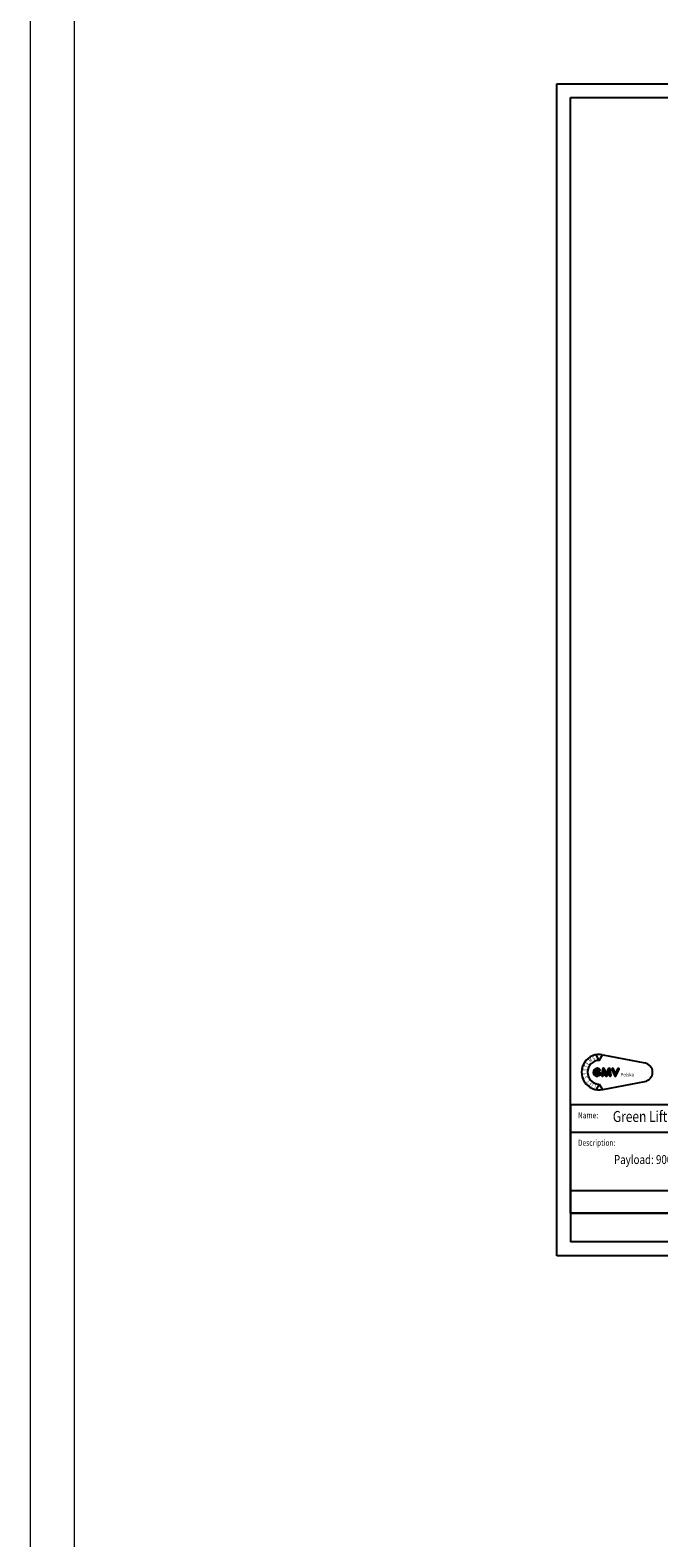
# Model space of a CAD drawing. Units: inches. Extents: x 6075 to 42981, y 4806 to 64339.
# Drawn here: x 6075 to 13069, y 21551 to 38324 of the extents above; entities that cross this region are included whole.
import ezdxf

# ---------------------------------------------------------------- set-up
doc = ezdxf.new("R2010")
doc.units = ezdxf.units.IN
doc.header["$MEASUREMENT"] = 0
doc.linetypes.add('CONTINUA', pattern=[0])
for name, color, linetype in [('CAMPITURE', 1, 'Continuous'), ('CARTIGLIO', 7, 'CONTINUA'), ('TESTO', 2, 'Continuous'), ('VANO', 7, 'Continuous')]:
    doc.layers.add(name, color=color, linetype=linetype)
doc.layers.add('Wymiarowanie', color=1, linetype='Continuous', lineweight=15)
doc.styles.add('GMV', font='romand.shx')
doc.styles.add('QUOTE', font='romans.shx', dxfattribs={"width": 0.8})

# ---------------------------------------------------------------- blocks, each defined once
blk = doc.blocks.new('GLV LOGO')
at = {"color": 3}
for p, q in [((-274.4, 170.5), (-286.4, 191.4)), ((-274.4, 170.5), (-262.3, 191.4)), ((-261.9, 191.3), (-105.3, 161.1)), ((-274.4, 82.7), (-286.4, 61.9)), ((-274.4, 82.7), (-262.3, 61.9)), ((-261.9, 62), (-105.3, 92.1))]:
    blk.add_line(p, q, dxfattribs=at)
for points in [[(-282, 141.1, 1.531346), (-271.7, 116.7, 0.191929), (-270.8, 119.1), (-270.8, 123.6, 0.414214), (-274.3, 127.1), (-281.6, 127.1, 1), (-281.6, 121.6, -1), (-281.6, 119.2), (-282.2, 119.2, -1.007682), (-282.1, 134.1, -0.120365), (-279.4, 133.4), (-275.7, 131.3, 0.713297), (-271, 135.6, 0.237109), (-282.2, 141.1, 0.237109)], [(-282.1, 138.5, 1.531346), (-273.6, 118.5, 0.191929), (-273.4, 119.1), (-273.4, 123.6, 0.414214), (-274.3, 124.4), (-281.6, 124.4, 1), (-281.6, 124.3, -1), (-281.6, 116.5), (-282.2, 116.5, -1.007682), (-282, 136.7, -0.120365), (-278.1, 135.7), (-274.4, 133.6, 0.603711), (-273.4, 134.3, 0.227026), (-282.2, 138.5, 0.227026)]]:
    blk.add_lwpolyline(points, format="xyb", dxfattribs=at)
for points in [[(-249.8, 127.2), (-255.4, 139.1, 0.731548), (-262.1, 138.2), (-266, 115.9, 1.000001), (-259.1, 114.7), (-258, 120.7, -0.739341), (-254.7, 121.1), (-251.5, 113.9, 0.648269), (-245, 113.9), (-241.8, 121.1, -0.739341), (-238.5, 120.7), (-237.4, 114.7, 1), (-230.5, 115.9), (-234.4, 138.2, 0.731548), (-241.1, 139.1), (-246.7, 127.2, -0.614739)], [(-252.2, 126.1), (-257.8, 138, 0.731548), (-259.5, 137.8), (-263.4, 115.4, 1.000001), (-261.7, 115.1), (-260.6, 121.1, -0.739341), (-252.3, 122.2), (-249.1, 114.9, 0.648269), (-247.5, 114.9), (-244.2, 122.2, -0.739341), (-235.9, 121.1), (-234.8, 115.1, 1), (-233.1, 115.4), (-237, 137.8, 0.731548), (-238.7, 138), (-244.3, 126.1, -0.621763)], [(-216.3, 126.9), (-222, 139.1, 1.000001), (-228.4, 136.1), (-217.9, 113.8, 0.634528), (-211.5, 113.8), (-201, 136.1, 1), (-207.4, 139.1), (-213.1, 126.9, -0.634528)], [(-218.7, 125.8), (-224.4, 138, 1.000001), (-226, 137.2), (-215.5, 114.9, 0.634528), (-213.9, 114.9), (-203.4, 137.2, 1), (-205, 138), (-210.7, 125.8, -0.634528)]]:
    blk.add_lwpolyline(points, format="xyb", close=True, dxfattribs=at)
for centre, radius, start, end in [((-274.4, 126.6), 65.9, 79.0945, 280.9055), ((-274.4, 126.6), 43.9, 90, 270), ((-111.9, 126.6), 35.1, 280.9055, 79.0945)]:
    blk.add_arc(centre, radius, start, end, dxfattribs=at)
at = {"color": 3, "style": 'GMV', "width": 0.7}
for s, rotation, p in [('M', 33.7316, (-307.8, 161.3)), ('S', 20, (-296, 169.7)), ('S', 250.9091, (-333.9, 142.1)), ('Y', 93.9375, (-321, 117.1)), ('T', 69.4876, (-318.4, 141.9)), ('E', 53.0464, (-315, 151.4)), ('S', 101.6876, (-317.9, 104.5)), ('T', 129.41, (-308, 93)), ('F', 140.8833, (-300.5, 86.7)), ('I', 147.2727, (-294.7, 83)), ('L', 160, (-284.7, 79.7))]:
    blk.add_text(s, height=14.2, rotation=rotation, dxfattribs=at).set_placement(p)
at = {"color": 3, "style": 'GMV', "width": 0.9}
blk.add_text('Polska', height=13.17, dxfattribs=at).set_placement((-195.6, 110.9))

msp = doc.modelspace()

# ---------------------------------------------------------------- linework, layer by layer
at = {"layer": 'CARTIGLIO'}
for p, q in [((11932.63514, 37728.6063), (21176.08687, 37728.6063)), ((11932.63514, 24689.01246), (11932.63514, 37728.6063)), ((12086.94986, 37574.29158), (21021.77215, 37574.29158)), ((12086.94986, 25164.81618), (12086.94986, 37574.29158)), ((12086.94986, 26368.471), (12086.94986, 24843.32718)), ((12086.94986, 25164.81618), (21021.77215, 25164.81618)), ((12086.94986, 25164.81618), (21021.77215, 25164.81618)), ((21021.77215, 25164.81618), (12086.94986, 25164.81618)), ((21021.77215, 24843.32718), (12086.94986, 24843.32718)), ((21176.08687, 24689.01246), (11932.63514, 24689.01246))]:
    msp.add_line(p, q, dxfattribs=at)
at = {"layer": 'VANO'}
for p, q in [((21021.77215, 26368.471), (12086.94986, 26368.471)), ((15697.91431, 26062.51217), (12086.94986, 26062.51217)), ((12086.94986, 25414.70707), (15697.91431, 25414.70707))]:
    msp.add_line(p, q, dxfattribs=at)
at = {"layer": 'Wymiarowanie'}
msp.add_lwpolyline([(42981.07447, 64338.53342), (6075.04319, 64338.53342), (6075.04319, 4806.23738), (42981.07447, 4806.23738)], close=True, dxfattribs=at)
at = {"layer": 'Wymiarowanie', "color": 7}
msp.add_lwpolyline([(42481.06664, 47694.17704), (6565.01238, 47694.17704), (6565.01238, 5287.1709), (42481.06664, 5287.1709)], close=True, dxfattribs=at)

# ---------------------------------------------------------------- block references
at = {"layer": 'CAMPITURE', "xscale": 3, "yscale": 3, "zscale": 3}
msp.add_blockref('GLV LOGO', (13229.73055, 26351.77483), dxfattribs=at)

# ---------------------------------------------------------------- texts
at = {"layer": 'TESTO', "color": 4, "style": 'QUOTE', "width": 0.8}
for s, p in [('Name:', (12169.0968, 26218.93926)), ('Description:', (12169.0968, 25912.98043))]:
    msp.add_text(s, height=67.51269, dxfattribs=at).set_placement(p)
at = {"layer": 'TESTO', "color": 3, "style": 'QUOTE', "width": 0.8}
msp.add_text('Green Lift TML 900', height=122.16582, dxfattribs=at).set_placement((12556.98688, 26178.01406))
at = {"layer": 'TESTO', "color": 2, "style": 'QUOTE', "width": 0.8}
msp.add_text('Payload: 900 kg', height=99.75, dxfattribs=at).set_placement((12569.65572, 25710.06392))

doc.saveas('drawing.dxf')
